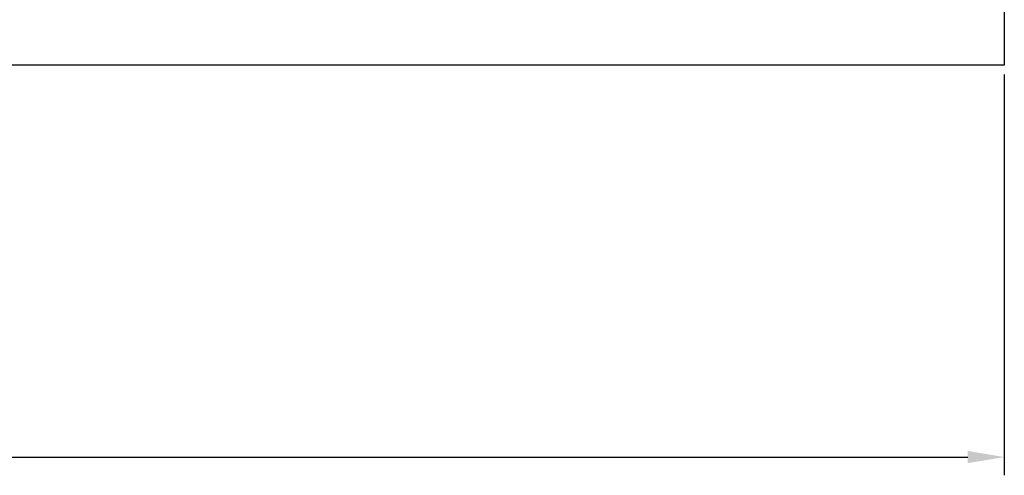
# Model space of a CAD drawing. Units: metres. Extents: x 549198 to 549652, y 333075 to 333502.
# Drawn here: x 549497 to 549564, y 333075 to 333106 of the extents above; entities that cross this region are included whole.
import ezdxf

# ---------------------------------------------------------------- set-up
doc = ezdxf.new("R2010")
doc.units = ezdxf.units.M
doc.layers.add('RAKSTLAUKS', color=7, linetype='Continuous')
doc.styles.get("Standard").update_dxf_attribs({"font": 'arial.ttf'})
doc.dimstyles.new('ISO-25', dxfattribs={"dimtxt": 2.5, "dimasz": 2.5, "dimexe": 1.25, "dimexo": 0.625, "dimtad": 1, "dimtxsty": 'Standard', "dimcen": 2.5, "dimadec": 0, "dimazin": 0, "dimtfac": 1, "dimtmove": 0, "dimatfit": 3, "dimfxl": 0, "dimarcsym": 0})

# ---------------------------------------------------------------- blocks, each defined once
blk = doc.blocks.new('*D33')
at = {"layer": 'Defpoints', "color": 0}
for p in [(549267.179, 333102.757), (549564.179, 333102.757), (549564.179, 333075.922)]:
    blk.add_point(p, dxfattribs=at)
at = {"layer": 'RAKSTLAUKS', "color": 0, "lineweight": -2}
for p, q in [((549267.179, 333102.132), (549267.179, 333074.672)), ((549564.179, 333102.132), (549564.179, 333074.672)), ((549269.679, 333075.922), (549561.679, 333075.922))]:
    blk.add_line(p, q, dxfattribs=at)
at = {"layer": 'RAKSTLAUKS', "color": 0}
for points in [[(549269.679, 333076.339), (549269.679, 333075.505), (549267.179, 333075.922)], [(549561.679, 333076.339), (549561.679, 333075.505), (549564.179, 333075.922)]]:
    blk.add_solid(points, dxfattribs=at)
at = {"layer": 'RAKSTLAUKS', "color": 0, "insert": (549415.679, 333077.824), "char_height": 2.5, "attachment_point": 5}
blk.add_mtext('537', dxfattribs=at)

msp = doc.modelspace()

# ---------------------------------------------------------------- linework, layer by layer
at = {"layer": 'RAKSTLAUKS'}
msp.add_lwpolyline([(549564.179, 333102.757), (549267.179, 333102.757), (549267.179, 333399.757), (549564.179, 333399.757)], close=True, dxfattribs=at)

# ---------------------------------------------------------------- dimensions: what is measured, and where the dimension line sits
dim = msp.add_aligned_dim(p1=(549267.179, 333102.757), p2=(549564.179, 333102.757), distance=-26.835, text='537', dimstyle='ISO-25', override={"dimfxl": 100}, dxfattribs=at)
dim.commit()
dim.dimension.update_dxf_attribs({"geometry": '*D33', "text_midpoint": (549415.679, 333077.824)})

doc.saveas('drawing.dxf')
